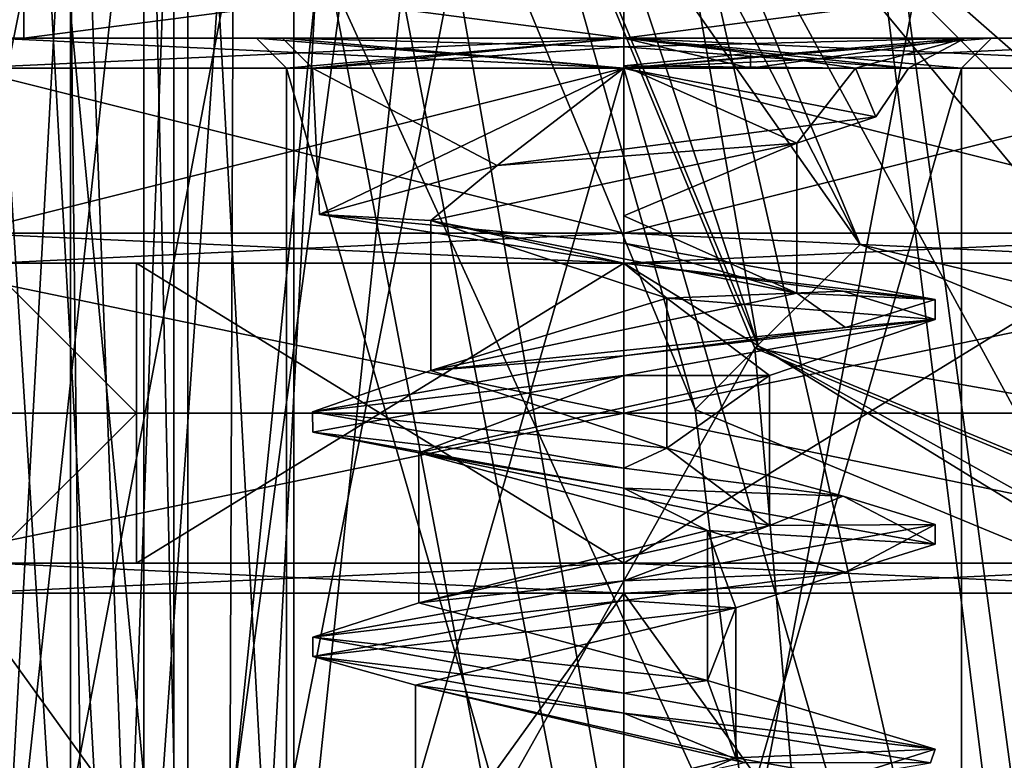
# Model space of a CAD drawing. Units: millimetres. Extents: x -156 to 156, y -95 to 1191.
# Drawn here: x -134 to -127, y -24 to -19 of the extents above; entities that cross this region are included whole.
import ezdxf

# ---------------------------------------------------------------- set-up
doc = ezdxf.new("R2010")
doc.units = ezdxf.units.MM
doc.header["$LTSCALE"] = 57.227049
for name, color, linetype in [('10250', 7, 'CONTINUOUS'), ('10272', 7, 'CONTINUOUS'), ('10283', 7, 'CONTINUOUS'), ('10286', 7, 'CONTINUOUS'), ('10291', 7, 'CONTINUOUS'), ('10469', 7, 'CONTINUOUS'), ('10477', 7, 'CONTINUOUS'), ('10478', 7, 'CONTINUOUS'), ('10484', 7, 'CONTINUOUS'), ('10493', 7, 'CONTINUOUS'), ('10500', 7, 'CONTINUOUS'), ('10504', 7, 'CONTINUOUS'), ('10529', 7, 'CONTINUOUS'), ('132', 7, 'CONTINUOUS'), ('1518', 7, 'CONTINUOUS'), ('1519', 7, 'CONTINUOUS'), ('1955', 7, 'CONTINUOUS'), ('1956', 7, 'CONTINUOUS'), ('1957', 7, 'CONTINUOUS'), ('1975', 7, 'CONTINUOUS'), ('1976', 7, 'CONTINUOUS'), ('1977', 7, 'CONTINUOUS'), ('1978', 7, 'CONTINUOUS'), ('1979', 7, 'CONTINUOUS'), ('198', 7, 'CONTINUOUS'), ('1980', 7, 'CONTINUOUS'), ('36314', 7, 'CONTINUOUS'), ('36315', 7, 'CONTINUOUS'), ('36317', 7, 'CONTINUOUS'), ('36318', 7, 'CONTINUOUS'), ('36319', 7, 'CONTINUOUS'), ('36320', 7, 'CONTINUOUS'), ('36321', 7, 'CONTINUOUS'), ('36322', 7, 'CONTINUOUS'), ('36325', 7, 'CONTINUOUS'), ('36326', 7, 'CONTINUOUS'), ('36328', 7, 'CONTINUOUS'), ('36331', 7, 'CONTINUOUS'), ('36332', 7, 'CONTINUOUS'), ('36333', 7, 'CONTINUOUS'), ('36334', 7, 'CONTINUOUS'), ('36335', 7, 'CONTINUOUS'), ('36336', 7, 'CONTINUOUS'), ('36337', 7, 'CONTINUOUS'), ('36338', 7, 'CONTINUOUS'), ('36372', 7, 'CONTINUOUS'), ('36373', 7, 'CONTINUOUS'), ('36374', 7, 'CONTINUOUS'), ('36375', 7, 'CONTINUOUS'), ('36381', 7, 'CONTINUOUS'), ('36382', 7, 'CONTINUOUS'), ('36384', 7, 'CONTINUOUS'), ('36394', 7, 'CONTINUOUS'), ('36395', 7, 'CONTINUOUS'), ('36396', 7, 'CONTINUOUS'), ('36397', 7, 'CONTINUOUS'), ('36398', 7, 'CONTINUOUS'), ('36399', 7, 'CONTINUOUS'), ('36400', 7, 'CONTINUOUS'), ('36407', 7, 'CONTINUOUS'), ('36408', 7, 'CONTINUOUS')]:
    doc.layers.add(name, color=color, linetype=linetype)

msp = doc.modelspace()

# ---------------------------------------------------------------- linework, layer by layer
at = {"layer": '10250', "linetype": 'Continuous'}
for points in [[(-133, -14.75, 81), (-131.2426, -10.5074, 81), (-133, -27.75, 81), (-133, -14.75, 81)], [(-133, -27.75, 81), (-131.2426, -10.5074, 81), (-130.8297, -16.75, 81), (-133, -27.75, 81)], [(-133, -27.75, 81), (-130.8297, -16.75, 81), (-129.1277, -20.8667, 81), (-133, -27.75, 81)], [(-127.2837, -42.1517, 81), (-133, -27.75, 81), (-129.1277, -20.8667, 81), (-127.2837, -42.1517, 81)], [(-124.9998, -22.5797, 81), (-127.2837, -42.1517, 81), (-129.1277, -20.8667, 81), (-124.9998, -22.5797, 81)]]:
    msp.add_3dface(points, dxfattribs=at)
at = {"layer": '10272', "linetype": 'Continuous'}
for points in [[(-127.75, -16.75, 85.2), (-127.75, -16.75, 87), (-125, -19.5, 87), (-127.75, -16.75, 85.2)], [(-127.75, -16.75, 85.2), (-125, -19.5, 87), (-125, -19.5, 85.2), (-127.75, -16.75, 85.2)]]:
    msp.add_3dface(points, dxfattribs=at)
at = {"layer": '10283', "linetype": 'Continuous'}
for points in [[(-127.1066, -41.1601, 82.8), (-131.4, -16.75, 82.8), (-132.2, -14.75, 82.8), (-127.1066, -41.1601, 82.8)], [(-132.2, -27.75, 82.8), (-127.1066, -41.1601, 82.8), (-132.2, -14.75, 82.8), (-132.2, -27.75, 82.8)], [(-129.5255, -21.2755, 82.8), (-131.4, -16.75, 82.8), (-127.1066, -41.1601, 82.8), (-129.5255, -21.2755, 82.8)], [(-125, -23.15, 82.8), (-129.5255, -21.2755, 82.8), (-127.1066, -41.1601, 82.8), (-125, -23.15, 82.8)]]:
    msp.add_3dface(points, dxfattribs=at)
at = {"layer": '10286', "linetype": 'Continuous'}
for points in [[(-133.2, -14.75, 83.8), (-133.2, -14.75, 84.2505), (-133.2, -27.75, 84.2505), (-133.2, -14.75, 83.8)], [(-133.2, -27.75, 83.8), (-133.2, -14.75, 83.8), (-133.2, -27.75, 84.2505), (-133.2, -27.75, 83.8)]]:
    msp.add_3dface(points, dxfattribs=at)
at = {"layer": '10291', "linetype": 'Continuous'}
for points in [[(-133, -14.75, 81), (-133, -27.75, 81), (-134.4142, -27.75, 81.5858), (-133, -14.75, 81)], [(-133, -14.75, 81), (-134.4142, -27.75, 81.5858), (-134.4142, -14.75, 81.5858), (-133, -14.75, 81)]]:
    msp.add_3dface(points, dxfattribs=at)
at = {"layer": '10469', "linetype": 'Continuous'}
for points in [[(-125, -21.5696, 87), (-127.75, -16.75, 87), (-129.8203, -16.75, 87), (-125, -21.5696, 87)], [(-125, -19.5, 87), (-127.75, -16.75, 87), (-125, -21.5696, 87), (-125, -19.5, 87)]]:
    msp.add_3dface(points, dxfattribs=at)
at = {"layer": '10477', "linetype": 'Continuous'}
for points in [[(-131.4, -16.75, 82.8), (-129.5255, -21.2755, 82.8), (-130.8051, -16.75, 86.1736), (-131.4, -16.75, 82.8)], [(-130.8051, -16.75, 86.1736), (-129.5255, -21.2755, 82.8), (-129.1049, -20.8548, 86.1736), (-130.8051, -16.75, 86.1736)], [(-129.5255, -21.2755, 82.8), (-125, -23.15, 82.8), (-129.1049, -20.8548, 86.1736), (-129.5255, -21.2755, 82.8)], [(-129.1049, -20.8548, 86.1736), (-125, -23.15, 82.8), (-125, -22.5551, 86.1736), (-129.1049, -20.8548, 86.1736)]]:
    msp.add_3dface(points, dxfattribs=at)
at = {"layer": '10478', "linetype": 'Continuous'}
for points in [[(-127.75, -16.75, 85.2), (-125, -19.5, 85.2), (-129.25, -16.75, 85.2), (-127.75, -16.75, 85.2)], [(-129.25, -16.75, 85.2), (-125, -19.5, 85.2), (-125, -20.9985, 85.2), (-129.25, -16.75, 85.2)]]:
    msp.add_3dface(points, dxfattribs=at)
at = {"layer": '10484', "linetype": 'Continuous'}
for points in [[(-129.25, -16.75, 85.2), (-125, -20.9985, 85.2), (-129.8449, -16.75, 81.8264), (-129.25, -16.75, 85.2)], [(-129.8449, -16.75, 81.8264), (-125, -20.9985, 85.2), (-128.4258, -20.1758, 81.8264), (-129.8449, -16.75, 81.8264)], [(-128.4258, -20.1758, 81.8264), (-125, -20.9985, 85.2), (-125, -21.5949, 81.8264), (-128.4258, -20.1758, 81.8264)]]:
    msp.add_3dface(points, dxfattribs=at)
at = {"layer": '10493', "linetype": 'Continuous'}
for points in [[(-130.8051, -16.75, 86.1736), (-129.1049, -20.8548, 86.1736), (-130.4631, -16.75, 86.7661), (-130.8051, -16.75, 86.1736)], [(-129.1049, -20.8548, 86.1736), (-129.8203, -16.75, 87), (-130.4631, -16.75, 86.7661), (-129.1049, -20.8548, 86.1736)], [(-125, -21.5696, 87), (-129.8203, -16.75, 87), (-125, -22.5551, 86.1736), (-125, -21.5696, 87)], [(-129.8203, -16.75, 87), (-129.1049, -20.8548, 86.1736), (-125, -22.5551, 86.1736), (-129.8203, -16.75, 87)]]:
    msp.add_3dface(points, dxfattribs=at)
at = {"layer": '10500', "linetype": 'Continuous'}
for points in [[(-129.1277, -20.8667, 81), (-130.8297, -16.75, 81), (-128.4258, -20.1758, 81.8264), (-129.1277, -20.8667, 81)], [(-128.4258, -20.1758, 81.8264), (-130.8297, -16.75, 81), (-130.1869, -16.75, 81.234), (-128.4258, -20.1758, 81.8264)], [(-129.8449, -16.75, 81.8264), (-128.4258, -20.1758, 81.8264), (-130.1869, -16.75, 81.234), (-129.8449, -16.75, 81.8264)], [(-129.1277, -20.8667, 81), (-128.4258, -20.1758, 81.8264), (-125, -21.5949, 81.8264), (-129.1277, -20.8667, 81)], [(-124.9998, -22.5797, 81), (-129.1277, -20.8667, 81), (-125, -21.5949, 81.8264), (-124.9998, -22.5797, 81)]]:
    msp.add_3dface(points, dxfattribs=at)
at = {"layer": '10504', "linetype": 'Continuous'}
for points in [[(-133.2, -14.75, 83.8), (-133.2, -27.75, 83.8), (-132.9071, -27.75, 83.0929), (-133.2, -14.75, 83.8)], [(-132.9071, -14.75, 83.0929), (-133.2, -14.75, 83.8), (-132.9071, -27.75, 83.0929), (-132.9071, -14.75, 83.0929)], [(-132.2, -27.75, 82.8), (-132.2, -14.75, 82.8), (-132.9071, -14.75, 83.0929), (-132.2, -27.75, 82.8)], [(-132.2, -27.75, 82.8), (-132.9071, -14.75, 83.0929), (-132.9071, -27.75, 83.0929), (-132.2, -27.75, 82.8)]]:
    msp.add_3dface(points, dxfattribs=at)
at = {"layer": '10529', "linetype": 'Continuous'}
for points in [[(-135, -14.75, 87), (-135, -27.75, 87), (-133.69, -27.75, 85.8936), (-135, -14.75, 87)], [(-135, -14.75, 87), (-133.69, -27.75, 85.8936), (-133.69, -14.75, 85.8936), (-135, -14.75, 87)], [(-133.2, -27.75, 84.2505), (-133.2, -14.75, 84.2505), (-133.69, -14.75, 85.8936), (-133.2, -27.75, 84.2505)], [(-133.69, -27.75, 85.8936), (-133.2, -27.75, 84.2505), (-133.69, -14.75, 85.8936), (-133.69, -27.75, 85.8936)]]:
    msp.add_3dface(points, dxfattribs=at)
at = {"layer": '132', "color": 7, "linetype": 'Continuous'}
for points in [[(-121.18, -10.5, -59.2206), (-137.5085, -2.7, -59.493), (-121.18, -32.698, -58.4455), (-121.18, -10.5, -59.2206)], [(-121.18, -32.698, -58.4455), (-137.5085, -2.7, -59.493), (-136.4609, -32.698, -58.4455), (-121.18, -32.698, -58.4455)]]:
    msp.add_3dface(points, dxfattribs=at)
at = {"layer": '1518', "color": 191, "linetype": 'Continuous', "true_color": 0xba45ff}
for points in [[(-132.556, -4.5, 5.9158), (-132.6014, -16.9852, 5.7766), (-126.8873, -29.5, 5.3913), (-132.556, -4.5, 5.9158)], [(-126.7782, -4.5, 5.5804), (-132.556, -4.5, 5.9158), (-126.8873, -29.5, 5.3913), (-126.7782, -4.5, 5.5804)], [(-132.6014, -16.9852, 5.7766), (-132.6463, -29.5, 5.6358), (-126.8873, -29.5, 5.3913), (-132.6014, -16.9852, 5.7766)]]:
    msp.add_3dface(points, dxfattribs=at)
at = {"layer": '1519', "color": 191, "linetype": 'Continuous', "true_color": 0xba45ff}
for points in [[(-136.4437, -4.5), (-133.8452, -4.5, -5.1714), (-136.2253, -29.5), (-136.4437, -4.5)], [(-133.702, -16.9852, 5.1412), (-136.4437, -4.5), (-133.5576, -29.5, 5.1096), (-133.702, -16.9852, 5.1412)], [(-133.5576, -29.5, 5.1096), (-136.4437, -4.5), (-136.2253, -29.5), (-133.5576, -29.5, 5.1096)], [(-133.8452, -4.5, -5.1714), (-133.702, -16.9852, -5.1412), (-136.2253, -29.5), (-133.8452, -4.5, -5.1714)], [(-133.702, -16.9852, -5.1412), (-133.5576, -29.5, -5.1096), (-136.2253, -29.5), (-133.702, -16.9852, -5.1412)]]:
    msp.add_3dface(points, dxfattribs=at)
at = {"layer": '1955', "color": 191, "linetype": 'Continuous', "true_color": 0xba45ff}
for points in [[(-131.305, -4.5, -6.3108), (-130, -4.5, -6.4443), (-132.6463, -29.5, -5.6358), (-131.305, -4.5, -6.3108)], [(-132.6014, -16.9852, -5.7766), (-131.305, -4.5, -6.3108), (-132.6463, -29.5, -5.6358), (-132.6014, -16.9852, -5.7766)], [(-132.6463, -29.5, -5.6358), (-130, -4.5, -6.4443), (-126.8873, -29.5, -5.3913), (-132.6463, -29.5, -5.6358)], [(-130, -4.5, -6.4443), (-125.7144, -4.5, -4.8127), (-126.8873, -29.5, -5.3913), (-130, -4.5, -6.4443)]]:
    msp.add_3dface(points, dxfattribs=at)
at = {"layer": '1956', "color": 191, "linetype": 'Continuous', "true_color": 0xba45ff}
for points in [[(-130, -4.5, -4.6), (-130, -28.7, -4.6), (-126.7476, -28.7, -3.253), (-130, -4.5, -4.6)], [(-125.4007, -4.5, -0.0185), (-130, -4.5, -4.6), (-126.7476, -28.7, -3.253), (-125.4007, -4.5, -0.0185)], [(-130, -4.5, 4.6), (-125.4007, -4.5, -0.0185), (-130, -28.7, 4.6), (-130, -4.5, 4.6)], [(-130, -28.7, 4.6), (-125.4007, -4.5, -0.0185), (-126.7476, -28.7, 3.253), (-130, -28.7, 4.6)]]:
    msp.add_3dface(points, dxfattribs=at)
at = {"layer": '1957', "color": 191, "linetype": 'Continuous', "true_color": 0xba45ff}
for points in [[(-134.5993, -4.5, 0), (-130, -4.5, 4.6), (-134.6, -28.7, 0), (-134.5993, -4.5, 0)], [(-134.6, -28.7, 0), (-130, -4.5, 4.6), (-133.2524, -28.7, 3.253), (-134.6, -28.7, 0)], [(-133.2524, -28.7, -3.253), (-134.5993, -4.5, 0), (-134.6, -28.7, 0), (-133.2524, -28.7, -3.253)], [(-130, -28.7, -4.6), (-130, -4.5, -4.6), (-134.5993, -4.5, 0), (-130, -28.7, -4.6)], [(-130, -28.7, -4.6), (-134.5993, -4.5, 0), (-133.2524, -28.7, -3.253), (-130, -28.7, -4.6)], [(-130, -4.5, 4.6), (-130, -28.7, 4.6), (-133.2524, -28.7, 3.253), (-130, -4.5, 4.6)]]:
    msp.add_3dface(points, dxfattribs=at)
at = {"layer": '1975', "color": 191, "linetype": 'Continuous', "true_color": 0xba45ff}
for points in [[(-135.0451, -4.5, -10.2271), (-132.6014, -16.9852, -5.7766), (-132.6463, -29.5, -5.6358), (-135.0451, -4.5, -10.2271)], [(-135.0451, -4.5, -10.2271), (-132.6463, -29.5, -5.6358), (-133.4773, -29.5, -7.0752), (-135.0451, -4.5, -10.2271)]]:
    msp.add_3dface(points, dxfattribs=at)
at = {"layer": '1976', "color": 191, "linetype": 'Continuous', "true_color": 0xba45ff}
for points in [[(-133.8452, -4.5, -5.1714), (-136.3344, -4.5, -9.4827), (-134.3887, -29.5, -6.549), (-133.8452, -4.5, -5.1714)], [(-133.702, -16.9852, -5.1412), (-133.8452, -4.5, -5.1714), (-134.3887, -29.5, -6.549), (-133.702, -16.9852, -5.1412)], [(-133.5576, -29.5, -5.1096), (-133.702, -16.9852, -5.1412), (-134.3887, -29.5, -6.549), (-133.5576, -29.5, -5.1096)]]:
    msp.add_3dface(points, dxfattribs=at)
at = {"layer": '1977', "color": 191, "linetype": 'Continuous', "true_color": 0xba45ff}
for points in [[(-136.3344, -4.5, -9.4827), (-135.0451, -4.5, -10.2271), (-133.4773, -29.5, -7.0752), (-136.3344, -4.5, -9.4827)], [(-136.3344, -4.5, -9.4827), (-133.4773, -29.5, -7.0752), (-134.3887, -29.5, -6.549), (-136.3344, -4.5, -9.4827)]]:
    msp.add_3dface(points, dxfattribs=at)
at = {"layer": '1978', "color": 191, "linetype": 'Continuous', "true_color": 0xba45ff}
for points in [[(-136.3344, -4.5, 9.4827), (-133.702, -16.9852, 5.1412), (-133.5576, -29.5, 5.1096), (-136.3344, -4.5, 9.4827)], [(-136.3344, -4.5, 9.4827), (-133.5576, -29.5, 5.1096), (-134.3887, -29.5, 6.549), (-136.3344, -4.5, 9.4827)]]:
    msp.add_3dface(points, dxfattribs=at)
at = {"layer": '1979', "color": 191, "linetype": 'Continuous', "true_color": 0xba45ff}
for points in [[(-132.556, -4.5, 5.9158), (-135.0451, -4.5, 10.2271), (-133.4773, -29.5, 7.0752), (-132.556, -4.5, 5.9158)], [(-132.6014, -16.9852, 5.7766), (-132.556, -4.5, 5.9158), (-133.4773, -29.5, 7.0752), (-132.6014, -16.9852, 5.7766)], [(-132.6463, -29.5, 5.6358), (-132.6014, -16.9852, 5.7766), (-133.4773, -29.5, 7.0752), (-132.6463, -29.5, 5.6358)]]:
    msp.add_3dface(points, dxfattribs=at)
at = {"layer": '198', "color": 7, "linetype": 'Continuous'}
for points in [[(-138, -32, -62.5), (-138, -2.5, -62.5), (-95.4626, -16.6049, -62.5), (-138, -32, -62.5)], [(-127, -32, -62.5), (-138, -32, -62.5), (-95.4626, -16.6049, -62.5), (-127, -32, -62.5)]]:
    msp.add_3dface(points, dxfattribs=at)
at = {"layer": '1980', "color": 191, "linetype": 'Continuous', "true_color": 0xba45ff}
msp.add_3dface([(-135.0451, -4.5, 10.2271), (-134.3887, -29.5, 6.549), (-133.4773, -29.5, 7.0752), (-135.0451, -4.5, 10.2271)], dxfattribs=at)
at = {"layer": '36314', "linetype": 'Continuous'}
for points in [[(-134.4, -28.6), (-130, -28.6, 4.4), (-134.4, -22.5), (-134.4, -28.6)], [(-134.4, -22.5), (-130, -28.6, 4.4), (-130, -22.5, 4.4), (-134.4, -22.5)], [(-130, -28.6, 4.4), (-125.6, -28.6), (-130, -22.5, 4.4), (-130, -28.6, 4.4)], [(-130, -22.5, 4.4), (-125.6, -28.6), (-125.6, -22.5), (-130, -22.5, 4.4)]]:
    msp.add_3dface(points, dxfattribs=at)
at = {"layer": '36315', "linetype": 'Continuous'}
for points in [[(-132.25, -26.8), (-132.25, -19), (-130, -19, 2.25), (-132.25, -26.8)], [(-130, -26.8, 2.25), (-132.25, -26.8), (-130, -19, 2.25), (-130, -26.8, 2.25)], [(-127.75, -26.8), (-130, -26.8, 2.25), (-127.75, -19), (-127.75, -26.8)], [(-127.75, -19), (-130, -26.8, 2.25), (-130, -19, 2.25), (-127.75, -19)]]:
    msp.add_3dface(points, dxfattribs=at)
at = {"layer": '36317', "linetype": 'Continuous'}
for points in [[(-134.4, -28.6), (-134.4, -22.5), (-130, -22.5, -4.4), (-134.4, -28.6)], [(-134.4, -28.6), (-130, -22.5, -4.4), (-130, -28.6, -4.4), (-134.4, -28.6)], [(-125.6, -22.5), (-125.6, -28.6), (-130, -28.6, -4.4), (-125.6, -22.5)], [(-130, -22.5, -4.4), (-125.6, -22.5), (-130, -28.6, -4.4), (-130, -22.5, -4.4)]]:
    msp.add_3dface(points, dxfattribs=at)
at = {"layer": '36318', "linetype": 'Continuous'}
for points in [[(-132.25, -19), (-132.25, -26.8), (-130, -26.8, -2.25), (-132.25, -19)], [(-132.25, -19), (-130, -26.8, -2.25), (-130, -19, -2.25), (-132.25, -19)], [(-127.75, -26.8), (-127.75, -19), (-130, -19, -2.25), (-127.75, -26.8)], [(-130, -26.8, -2.25), (-127.75, -26.8), (-130, -19, -2.25), (-130, -26.8, -2.25)]]:
    msp.add_3dface(points, dxfattribs=at)
at = {"layer": '36319', "linetype": 'Continuous'}
for points in [[(-133.25, -22.3), (-130, -22.3, -3.25), (-134.2, -22.3), (-133.25, -22.3)], [(-134.2, -22.3), (-130, -22.3, -3.25), (-130, -22.3, -4.2), (-134.2, -22.3)], [(-130, -22.3, 4.2), (-133.25, -22.3), (-134.2, -22.3), (-130, -22.3, 4.2)], [(-130, -22.3, 3.25), (-133.25, -22.3), (-130, -22.3, 4.2), (-130, -22.3, 3.25)], [(-130, -22.3, -3.25), (-126.75, -22.3), (-130, -22.3, -4.2), (-130, -22.3, -3.25)], [(-126.75, -22.3), (-130, -22.3, 3.25), (-125.8, -22.3), (-126.75, -22.3)], [(-126.75, -22.3), (-125.8, -22.3), (-130, -22.3, -4.2), (-126.75, -22.3)], [(-125.8, -22.3), (-130, -22.3, 3.25), (-130, -22.3, 4.2), (-125.8, -22.3)]]:
    msp.add_3dface(points, dxfattribs=at)
at = {"layer": '36320', "linetype": 'Continuous'}
for points in [[(-133.25, -22.3), (-130, -22.3, 3.25), (-133.25, -20.3), (-133.25, -22.3)], [(-133.25, -20.3), (-130, -22.3, 3.25), (-130, -20.3, 3.25), (-133.25, -20.3)], [(-130, -22.3, 3.25), (-126.75, -22.3), (-130, -20.3, 3.25), (-130, -22.3, 3.25)], [(-130, -20.3, 3.25), (-126.75, -22.3), (-126.75, -20.3), (-130, -20.3, 3.25)]]:
    msp.add_3dface(points, dxfattribs=at)
at = {"layer": '36321', "linetype": 'Continuous'}
for points in [[(-133.25, -20.3), (-130, -20.3, 3.25), (-134.2, -20.3), (-133.25, -20.3)], [(-130, -20.3, -4.2), (-133.25, -20.3), (-134.2, -20.3), (-130, -20.3, -4.2)], [(-134.2, -20.3), (-130, -20.3, 3.25), (-130, -20.3, 4.2), (-134.2, -20.3)], [(-130, -20.3, -3.25), (-133.25, -20.3), (-130, -20.3, -4.2), (-130, -20.3, -3.25)], [(-130, -20.3, 3.25), (-126.75, -20.3), (-130, -20.3, 4.2), (-130, -20.3, 3.25)], [(-126.75, -20.3), (-130, -20.3, -3.25), (-125.8, -20.3), (-126.75, -20.3)], [(-126.75, -20.3), (-125.8, -20.3), (-130, -20.3, 4.2), (-126.75, -20.3)], [(-125.8, -20.3), (-130, -20.3, -3.25), (-130, -20.3, -4.2), (-125.8, -20.3)]]:
    msp.add_3dface(points, dxfattribs=at)
at = {"layer": '36322', "linetype": 'Continuous'}
for points in [[(-134.4, -19), (-134.4, -20.1), (-130, -20.1, 4.4), (-134.4, -19)], [(-130, -19, 4.4), (-134.4, -19), (-130, -20.1, 4.4), (-130, -19, 4.4)], [(-125.6, -19), (-130, -19, 4.4), (-125.6, -20.1), (-125.6, -19)], [(-125.6, -20.1), (-130, -19, 4.4), (-130, -20.1, 4.4), (-125.6, -20.1)]]:
    msp.add_3dface(points, dxfattribs=at)
at = {"layer": '36325', "linetype": 'Continuous'}
for points in [[(-130, -22.3, -3.25), (-133.25, -22.3), (-130, -20.3, -3.25), (-130, -22.3, -3.25)], [(-133.25, -22.3), (-133.25, -20.3), (-130, -20.3, -3.25), (-133.25, -22.3)], [(-126.75, -22.3), (-130, -22.3, -3.25), (-126.75, -20.3), (-126.75, -22.3)], [(-126.75, -20.3), (-130, -22.3, -3.25), (-130, -20.3, -3.25), (-126.75, -20.3)]]:
    msp.add_3dface(points, dxfattribs=at)
at = {"layer": '36326', "linetype": 'Continuous'}
for points in [[(-134.4, -20.1), (-134.4, -19), (-130, -19, -4.4), (-134.4, -20.1)], [(-134.4, -20.1), (-130, -19, -4.4), (-130, -20.1, -4.4), (-134.4, -20.1)], [(-125.6, -19), (-125.6, -20.1), (-130, -20.1, -4.4), (-125.6, -19)], [(-130, -19, -4.4), (-125.6, -19), (-130, -20.1, -4.4), (-130, -19, -4.4)]]:
    msp.add_3dface(points, dxfattribs=at)
at = {"layer": '36328', "linetype": 'Continuous'}
for points in [[(-132.45, -18.8), (-130, -18.8, -2.45), (-134.2, -18.8), (-132.45, -18.8)], [(-130, -18.8, 4.2), (-132.45, -18.8), (-134.2, -18.8), (-130, -18.8, 4.2)], [(-134.2, -18.8), (-130, -18.8, -2.45), (-130, -18.8, -4.2), (-134.2, -18.8)], [(-130, -18.8, 2.45), (-132.45, -18.8), (-130, -18.8, 4.2), (-130, -18.8, 2.45)], [(-127.55, -18.8), (-130, -18.8, 2.45), (-125.8, -18.8), (-127.55, -18.8)], [(-125.8, -18.8), (-130, -18.8, 2.45), (-130, -18.8, 4.2), (-125.8, -18.8)], [(-130, -18.8, -2.45), (-127.55, -18.8), (-130, -18.8, -4.2), (-130, -18.8, -2.45)], [(-127.55, -18.8), (-125.8, -18.8), (-130, -18.8, -4.2), (-127.55, -18.8)]]:
    msp.add_3dface(points, dxfattribs=at)
at = {"layer": '36331', "linetype": 'Continuous'}
for points in [[(-134.2, -20.3), (-130, -20.3, 4.2), (-134.4, -20.1), (-134.2, -20.3)], [(-134.4, -20.1), (-130, -20.3, 4.2), (-130, -20.1, 4.4), (-134.4, -20.1)], [(-130, -20.3, 4.2), (-125.8, -20.3), (-130, -20.1, 4.4), (-130, -20.3, 4.2)], [(-125.8, -20.3), (-125.6, -20.1), (-130, -20.1, 4.4), (-125.8, -20.3)]]:
    msp.add_3dface(points, dxfattribs=at)
at = {"layer": '36332', "linetype": 'Continuous'}
for points in [[(-134.2, -20.3), (-134.4, -20.1), (-130, -20.1, -4.4), (-134.2, -20.3)], [(-130, -20.3, -4.2), (-134.2, -20.3), (-130, -20.1, -4.4), (-130, -20.3, -4.2)], [(-125.8, -20.3), (-130, -20.3, -4.2), (-125.6, -20.1), (-125.8, -20.3)], [(-125.6, -20.1), (-130, -20.3, -4.2), (-130, -20.1, -4.4), (-125.6, -20.1)]]:
    msp.add_3dface(points, dxfattribs=at)
at = {"layer": '36333', "linetype": 'Continuous'}
for points in [[(-134.4, -22.5), (-130, -22.5, 4.4), (-134.2, -22.3), (-134.4, -22.5)], [(-130, -22.5, 4.4), (-130, -22.3, 4.2), (-134.2, -22.3), (-130, -22.5, 4.4)], [(-130, -22.5, 4.4), (-125.6, -22.5), (-130, -22.3, 4.2), (-130, -22.5, 4.4)], [(-125.6, -22.5), (-125.8, -22.3), (-130, -22.3, 4.2), (-125.6, -22.5)]]:
    msp.add_3dface(points, dxfattribs=at)
at = {"layer": '36334', "linetype": 'Continuous'}
for points in [[(-134.4, -22.5), (-134.2, -22.3), (-130, -22.3, -4.2), (-134.4, -22.5)], [(-134.4, -22.5), (-130, -22.3, -4.2), (-130, -22.5, -4.4), (-134.4, -22.5)], [(-125.8, -22.3), (-125.6, -22.5), (-130, -22.5, -4.4), (-125.8, -22.3)], [(-130, -22.3, -4.2), (-125.8, -22.3), (-130, -22.5, -4.4), (-130, -22.3, -4.2)]]:
    msp.add_3dface(points, dxfattribs=at)
at = {"layer": '36335', "linetype": 'Continuous'}
for points in [[(-130, -18.8, -2.45), (-132.45, -18.8), (-130, -19, -2.25), (-130, -18.8, -2.45)], [(-132.45, -18.8), (-132.25, -19), (-130, -19, -2.25), (-132.45, -18.8)], [(-127.55, -18.8), (-130, -18.8, -2.45), (-127.75, -19), (-127.55, -18.8)], [(-127.75, -19), (-130, -18.8, -2.45), (-130, -19, -2.25), (-127.75, -19)]]:
    msp.add_3dface(points, dxfattribs=at)
at = {"layer": '36336', "linetype": 'Continuous'}
for points in [[(-132.45, -18.8), (-130, -18.8, 2.45), (-132.25, -19), (-132.45, -18.8)], [(-132.25, -19), (-130, -18.8, 2.45), (-130, -19, 2.25), (-132.25, -19)], [(-130, -18.8, 2.45), (-127.55, -18.8), (-130, -19, 2.25), (-130, -18.8, 2.45)], [(-127.55, -18.8), (-127.75, -19), (-130, -19, 2.25), (-127.55, -18.8)]]:
    msp.add_3dface(points, dxfattribs=at)
at = {"layer": '36337', "linetype": 'Continuous'}
for points in [[(-134.4, -19), (-130, -19, 4.4), (-134.2, -18.8), (-134.4, -19)], [(-130, -19, 4.4), (-130, -18.8, 4.2), (-134.2, -18.8), (-130, -19, 4.4)], [(-130, -19, 4.4), (-125.6, -19), (-130, -18.8, 4.2), (-130, -19, 4.4)], [(-125.6, -19), (-125.8, -18.8), (-130, -18.8, 4.2), (-125.6, -19)]]:
    msp.add_3dface(points, dxfattribs=at)
at = {"layer": '36338', "linetype": 'Continuous'}
for points in [[(-134.4, -19), (-134.2, -18.8), (-130, -18.8, -4.2), (-134.4, -19)], [(-134.4, -19), (-130, -18.8, -4.2), (-130, -19, -4.4), (-134.4, -19)], [(-125.8, -18.8), (-125.6, -19), (-130, -19, -4.4), (-125.8, -18.8)], [(-130, -18.8, -4.2), (-125.8, -18.8), (-130, -19, -4.4), (-130, -18.8, -4.2)]]:
    msp.add_3dface(points, dxfattribs=at)
at = {"layer": '36372', "color": 98, "linetype": 'Continuous', "true_color": 0x050606}
for points in [[(-134.95, -21.3), (-130, -21.3, 4.95), (-134.1, -20.45), (-134.95, -21.3)], [(-134.1, -20.45), (-130, -21.3, 4.95), (-133.25, -21.3), (-134.1, -20.45)], [(-130, -21.3, 3.25), (-125.05, -21.3), (-125.9, -20.45), (-130, -21.3, 3.25)], [(-126.75, -21.3), (-130, -21.3, 3.25), (-125.9, -20.45), (-126.75, -21.3)], [(-133.25, -21.3), (-130, -21.3, 4.95), (-130, -21.3, 3.25), (-133.25, -21.3)], [(-130, -21.3, 4.95), (-125.05, -21.3), (-130, -21.3, 3.25), (-130, -21.3, 4.95)]]:
    msp.add_3dface(points, dxfattribs=at)
at = {"layer": '36373', "color": 98, "linetype": 'Continuous', "true_color": 0x050606}
for points in [[(-130, -21.3, 4.95), (-134.95, -21.3), (-130, -21.3, 3.25), (-130, -21.3, 4.95)], [(-130, -21.3, 3.25), (-134.95, -21.3), (-134.1, -22.15), (-130, -21.3, 3.25)], [(-133.25, -21.3), (-130, -21.3, 3.25), (-134.1, -22.15), (-133.25, -21.3)], [(-125.05, -21.3), (-130, -21.3, 4.95), (-125.9, -22.15), (-125.05, -21.3)], [(-130, -21.3, 4.95), (-130, -21.3, 3.25), (-126.75, -21.3), (-130, -21.3, 4.95)], [(-130, -21.3, 4.95), (-126.75, -21.3), (-125.9, -22.15), (-130, -21.3, 4.95)]]:
    msp.add_3dface(points, dxfattribs=at)
at = {"layer": '36374', "color": 98, "linetype": 'Continuous', "true_color": 0x050606}
for points in [[(-134.95, -21.3), (-134.1, -20.45), (-130, -21.3, -3.25), (-134.95, -21.3)], [(-134.1, -20.45), (-133.25, -21.3), (-130, -21.3, -3.25), (-134.1, -20.45)], [(-125.9, -20.45), (-125.05, -21.3), (-130, -21.3, -4.95), (-125.9, -20.45)], [(-126.75, -21.3), (-125.9, -20.45), (-130, -21.3, -4.95), (-126.75, -21.3)], [(-134.95, -21.3), (-130, -21.3, -3.25), (-130, -21.3, -4.95), (-134.95, -21.3)], [(-130, -21.3, -3.25), (-126.75, -21.3), (-130, -21.3, -4.95), (-130, -21.3, -3.25)]]:
    msp.add_3dface(points, dxfattribs=at)
at = {"layer": '36375', "color": 98, "linetype": 'Continuous', "true_color": 0x050606}
for points in [[(-134.1, -22.15), (-134.95, -21.3), (-130, -21.3, -4.95), (-134.1, -22.15)], [(-133.25, -21.3), (-134.1, -22.15), (-130, -21.3, -4.95), (-133.25, -21.3)], [(-130, -21.3, -3.25), (-133.25, -21.3), (-130, -21.3, -4.95), (-130, -21.3, -3.25)], [(-125.05, -21.3), (-125.9, -22.15), (-130, -21.3, -3.25), (-125.05, -21.3)], [(-125.05, -21.3), (-130, -21.3, -3.25), (-130, -21.3, -4.95), (-125.05, -21.3)], [(-125.9, -22.15), (-126.75, -21.3), (-130, -21.3, -3.25), (-125.9, -22.15)]]:
    msp.add_3dface(points, dxfattribs=at)
at = {"layer": '36381', "color": 7, "linetype": 'Continuous'}
for points in [[(-130.8445, -19.6501, 1.8954), (-130, -19, 2.075), (-132.075, -19, 0), (-130.8445, -19.6501, 1.8954)], [(-132.0296, -19.975, -0.4317), (-130.8445, -19.6501, 1.8954), (-132.075, -19, 0), (-132.0296, -19.975, -0.4317)], [(-130, -19, -2.075), (-132.0296, -19.975, -0.4317), (-132.075, -19, 0), (-130, -19, -2.075)], [(-130, -20.1676, -2.075), (-132.0296, -19.975, -0.4317), (-130, -19, -2.075), (-130, -20.1676, -2.075)], [(-128.3215, -19.325, 1.22), (-130, -19, 2.075), (-130.8445, -19.6501, 1.8954), (-128.3215, -19.325, 1.22)], [(-128.1043, -19, 0.8439), (-130, -19, 2.075), (-128.3215, -19.325, 1.22), (-128.1043, -19, 0.8439)], [(-128.458, -19, -1.3884), (-128.1043, -19, 0.8439), (-128.3215, -19.325, 1.22), (-128.458, -19, -1.3884)], [(-130, -20.3, -2.075), (-132.0296, -19.975, -0.4317), (-130, -20.1676, -2.075), (-130, -20.3, -2.075)], [(-130, -20.9176, 2.075), (-132.075, -21.291, 0.0141), (-130, -21.05, 2.075), (-130, -20.9176, 2.075)], [(-130, -21.05, 2.075), (-132.075, -21.291, 0.0141), (-132.0749, -21.4268, -0.0155), (-130, -21.05, 2.075)], [(-132.075, -21.291, 0.0141), (-130, -21.6676, -2.075), (-132.0749, -21.4268, -0.0155), (-132.075, -21.291, 0.0141)], [(-130, -21.6676, -2.075), (-130, -21.8, -2.075), (-132.0749, -21.4268, -0.0155), (-130, -21.6676, -2.075)], [(-130, -22.4176, 2.075), (-132.0749, -22.7944, -0.0155), (-130, -22.55, 2.075), (-130, -22.4176, 2.075)], [(-130, -22.55, 2.075), (-132.0749, -22.7944, -0.0155), (-132.0749, -22.9233, 0.0145), (-130, -22.55, 2.075)], [(-132.0749, -22.7944, -0.0155), (-130, -23.1676, -2.075), (-132.0749, -22.9233, 0.0145), (-132.0749, -22.7944, -0.0155)], [(-130, -23.1676, -2.075), (-130, -23.3, -2.075), (-132.0749, -22.9233, 0.0145), (-130, -23.1676, -2.075)]]:
    msp.add_3dface(points, dxfattribs=at)
at = {"layer": '36382', "color": 7, "linetype": 'Continuous'}
for points in [[(-130, -18.8, 4), (-133.9999, -18.8), (-130, -18.8, 2.275), (-130, -18.8, 4)], [(-133.9999, -18.8), (-130, -18.8, -4), (-132.275, -18.8, 0), (-133.9999, -18.8)], [(-130, -18.8, 2.275), (-133.9999, -18.8), (-132.275, -18.8, 0), (-130, -18.8, 2.275)], [(-132.275, -18.8, 0), (-130, -18.8, -4), (-130, -18.8, -2.275), (-132.275, -18.8, 0)], [(-126.0001, -18.8), (-130, -18.8, 4), (-127.725, -18.8, 0), (-126.0001, -18.8)], [(-130, -18.8, 4), (-130, -18.8, 2.275), (-127.725, -18.8, 0), (-130, -18.8, 4)], [(-130, -18.8, -4), (-126.0001, -18.8), (-130, -18.8, -2.275), (-130, -18.8, -4)], [(-130, -18.8, -2.275), (-126.0001, -18.8), (-127.725, -18.8, 0), (-130, -18.8, -2.275)]]:
    msp.add_3dface(points, dxfattribs=at)
at = {"layer": '36384', "color": 7, "linetype": 'Continuous'}
for points in [[(-130, -20.3, -2.075), (-130, -20.1676, -2.075), (-127.925, -20.5417, -0.0084), (-130, -20.3, -2.075)], [(-130, -20.3, -2.075), (-127.925, -20.5417, -0.0084), (-128.5383, -20.4866, -1.4727), (-130, -20.3, -2.075)], [(-128.5383, -20.4866, -1.4727), (-127.925, -20.5417, -0.0084), (-127.925, -20.6762, 0.0105), (-128.5383, -20.4866, -1.4727)], [(-127.925, -20.5417, -0.0084), (-128.5246, -20.7288, 1.459), (-127.925, -20.6762, 0.0105), (-127.925, -20.5417, -0.0084)], [(-130, -20.9176, 2.075), (-130, -21.05, 2.075), (-127.925, -20.6762, 0.0105), (-130, -20.9176, 2.075)], [(-128.5246, -20.7288, 1.459), (-130, -20.9176, 2.075), (-127.925, -20.6762, 0.0105), (-128.5246, -20.7288, 1.459)], [(-130, -21.8, -2.075), (-130, -21.6676, -2.075), (-128.5383, -21.8542, -1.4727), (-130, -21.8, -2.075)], [(-130, -21.8, -2.075), (-128.5383, -21.8542, -1.4727), (-127.925, -22.1741, -0.0079), (-130, -21.8, -2.075)], [(-128.5383, -21.8542, -1.4727), (-127.925, -22.0438, 0.0105), (-127.925, -22.1741, -0.0079), (-128.5383, -21.8542, -1.4727)], [(-127.925, -22.0438, 0.0105), (-130, -22.4176, 2.075), (-128.5245, -22.3612, 1.4589), (-127.925, -22.0438, 0.0105)], [(-127.925, -22.1741, -0.0079), (-127.925, -22.0438, 0.0105), (-128.5245, -22.3612, 1.4589), (-127.925, -22.1741, -0.0079)], [(-130, -22.4176, 2.075), (-130, -22.55, 2.075), (-128.5245, -22.3612, 1.4589), (-130, -22.4176, 2.075)], [(-130, -23.3, -2.075), (-130, -23.1676, -2.075), (-127.925, -23.5417, -0.0079), (-130, -23.3, -2.075)], [(-127.9572, -23.6329, -0.3643), (-130, -23.3, -2.075), (-127.925, -23.5417, -0.0079), (-127.9572, -23.6329, -0.3643)], [(-128.5245, -23.7288, 1.4589), (-127.9572, -23.6329, -0.3643), (-127.925, -23.5417, -0.0079), (-128.5245, -23.7288, 1.4589)]]:
    msp.add_3dface(points, dxfattribs=at)
at = {"layer": '36394', "color": 7, "linetype": 'Continuous'}
for points in [[(-133.9999, -18.8), (-130, -18.8, 4), (-134, -18.2796), (-133.9999, -18.8)], [(-134, -18.2796), (-130, -18.8, 4), (-130, -18.2796, 4), (-134, -18.2796)], [(-130, -18.2796, -4), (-133.9999, -18.8), (-134, -18.2796), (-130, -18.2796, -4)], [(-130, -18.8, -4), (-133.9999, -18.8), (-130, -18.2796, -4), (-130, -18.8, -4)]]:
    msp.add_3dface(points, dxfattribs=at)
at = {"layer": '36395', "color": 7, "linetype": 'Continuous'}
for points in [[(-130, -18.2796, 4), (-130, -18.8, 4), (-126.0001, -18.8), (-130, -18.2796, 4)], [(-130, -18.8, -4), (-130, -18.2796, -4), (-126, -18.2796), (-130, -18.8, -4)], [(-126.0001, -18.8), (-130, -18.8, -4), (-126, -18.2796), (-126.0001, -18.8)], [(-130, -18.2796, 4), (-126.0001, -18.8), (-126, -18.2796), (-130, -18.2796, 4)]]:
    msp.add_3dface(points, dxfattribs=at)
at = {"layer": '36396', "color": 7, "linetype": 'Continuous'}
for points in [[(-130, -18.9838, -1.389), (-130, -19, -2.075), (-130, -18.8, -2.075), (-130, -18.9838, -1.389)], [(-130, -19.9838, -1.389), (-130, -19, -2.075), (-130, -18.9838, -1.389), (-130, -19.9838, -1.389)], [(-130, -20.1676, -2.075), (-130, -19, -2.075), (-130, -19.9838, -1.389), (-130, -20.1676, -2.075)]]:
    msp.add_3dface(points, dxfattribs=at)
at = {"layer": '36397', "color": 7, "linetype": 'Continuous'}
for points in [[(-130, -18.9838, -1.389), (-130, -18.8, -2.075), (-129.156, -18.9, -1.8956), (-130, -18.9838, -1.389)], [(-128.458, -19, -1.3884), (-130, -18.9838, -1.389), (-129.156, -18.9, -1.8956), (-128.458, -19, -1.3884)], [(-130, -18.9838, -1.389), (-128.458, -19, -1.3884), (-128.8477, -19.5002, 0.7756), (-130, -18.9838, -1.389)], [(-128.458, -19, -1.3884), (-128.3215, -19.325, 1.22), (-128.8477, -19.5002, 0.7756), (-128.458, -19, -1.3884)], [(-128.3215, -19.325, 1.22), (-130.8445, -19.6501, 1.8954), (-128.8477, -19.5002, 0.7756), (-128.3215, -19.325, 1.22)], [(-128.8477, -19.5002, 0.7756), (-130.8445, -19.6501, 1.8954), (-131.2868, -20.0167, 0.5229), (-128.8477, -19.5002, 0.7756)], [(-130.8445, -19.6501, 1.8954), (-132.0296, -19.975, -0.4317), (-131.2868, -20.0167, 0.5229), (-130.8445, -19.6501, 1.8954)], [(-132.0296, -19.975, -0.4317), (-130, -20.3, -2.075), (-131.2868, -20.0167, 0.5229), (-132.0296, -19.975, -0.4317)], [(-131.2868, -20.0167, 0.5229), (-130, -20.3, -2.075), (-129.7153, -20.5331, -1.3595), (-131.2868, -20.0167, 0.5229)], [(-130, -20.3, -2.075), (-128.5383, -20.4866, -1.4727), (-129.7153, -20.5331, -1.3595), (-130, -20.3, -2.075)], [(-128.5383, -20.4866, -1.4727), (-127.925, -20.6762, 0.0105), (-129.7153, -20.5331, -1.3595), (-128.5383, -20.4866, -1.4727)], [(-129.7153, -20.5331, -1.3595), (-127.925, -20.6762, 0.0105), (-129.0311, -21.0495, 0.9952), (-129.7153, -20.5331, -1.3595)], [(-127.925, -20.6762, 0.0105), (-130, -21.05, 2.075), (-129.0311, -21.0495, 0.9952), (-127.925, -20.6762, 0.0105)], [(-130, -21.05, 2.075), (-132.0749, -21.4268, -0.0155), (-131.3667, -21.5659, 0.2481), (-130, -21.05, 2.075)], [(-129.0311, -21.0495, 0.9952), (-130, -21.05, 2.075), (-131.3667, -21.5659, 0.2481), (-129.0311, -21.0495, 0.9952)], [(-132.0749, -21.4268, -0.0155), (-130, -21.8, -2.075), (-131.3667, -21.5659, 0.2481), (-132.0749, -21.4268, -0.0155)], [(-131.3667, -21.5659, 0.2481), (-130, -21.8, -2.075), (-129.4428, -22.0824, -1.2723), (-131.3667, -21.5659, 0.2481)], [(-130, -21.8, -2.075), (-127.925, -22.1741, -0.0079), (-129.4428, -22.0824, -1.2723), (-130, -21.8, -2.075)], [(-127.925, -22.1741, -0.0079), (-128.5245, -22.3612, 1.4589), (-129.4428, -22.0824, -1.2723), (-127.925, -22.1741, -0.0079)], [(-129.4428, -22.0824, -1.2723), (-128.5245, -22.3612, 1.4589), (-129.2556, -22.5988, 1.1727), (-129.4428, -22.0824, -1.2723)], [(-128.5245, -22.3612, 1.4589), (-130, -22.55, 2.075), (-129.2556, -22.5988, 1.1727), (-128.5245, -22.3612, 1.4589)], [(-130, -22.55, 2.075), (-132.0749, -22.9233, 0.0145), (-129.2556, -22.5988, 1.1727), (-130, -22.55, 2.075)], [(-129.2556, -22.5988, 1.1727), (-132.0749, -22.9233, 0.0145), (-131.3885, -23.1152, -0.0372), (-129.2556, -22.5988, 1.1727)], [(-132.0749, -22.9233, 0.0145), (-130, -23.3, -2.075), (-131.3885, -23.1152, -0.0372), (-132.0749, -22.9233, 0.0145)], [(-131.3885, -23.1152, -0.0372), (-130, -23.3, -2.075), (-129.1938, -23.6316, -1.1311), (-131.3885, -23.1152, -0.0372)], [(-130, -23.3, -2.075), (-127.9572, -23.6329, -0.3643), (-129.1938, -23.6316, -1.1311), (-130, -23.3, -2.075)]]:
    msp.add_3dface(points, dxfattribs=at)
at = {"layer": '36398', "color": 7, "linetype": 'Continuous'}
for points in [[(-130, -19.9838, -1.389), (-130, -18.9838, -1.389), (-128.8477, -19.5002, 0.7756), (-130, -19.9838, -1.389)], [(-128.8477, -19.5002, 0.7756), (-131.2868, -20.0167, 0.5229), (-128.8477, -20.5002, 0.7756), (-128.8477, -19.5002, 0.7756)], [(-130, -19.9838, -1.389), (-128.8477, -19.5002, 0.7756), (-128.8477, -20.5002, 0.7756), (-130, -19.9838, -1.389)], [(-131.2868, -20.0167, 0.5229), (-129.7153, -20.5331, -1.3595), (-131.2868, -21.0167, 0.5229), (-131.2868, -20.0167, 0.5229)], [(-128.8477, -20.5002, 0.7756), (-131.2868, -20.0167, 0.5229), (-131.2868, -21.0167, 0.5229), (-128.8477, -20.5002, 0.7756)], [(-131.2868, -21.0167, 0.5229), (-129.7153, -20.5331, -1.3595), (-129.7153, -21.5331, -1.3595), (-131.2868, -21.0167, 0.5229)], [(-129.7153, -20.5331, -1.3595), (-129.0311, -21.0495, 0.9952), (-129.7153, -21.5331, -1.3595), (-129.7153, -20.5331, -1.3595)], [(-129.0311, -21.0495, 0.9952), (-131.3667, -21.5659, 0.2481), (-129.0311, -22.0495, 0.9952), (-129.0311, -21.0495, 0.9952)], [(-129.7153, -21.5331, -1.3595), (-129.0311, -21.0495, 0.9952), (-129.0311, -22.0495, 0.9952), (-129.7153, -21.5331, -1.3595)], [(-131.3667, -21.5659, 0.2481), (-129.4428, -22.0824, -1.2723), (-131.3667, -22.5659, 0.2481), (-131.3667, -21.5659, 0.2481)], [(-129.0311, -22.0495, 0.9952), (-131.3667, -21.5659, 0.2481), (-131.3667, -22.5659, 0.2481), (-129.0311, -22.0495, 0.9952)], [(-131.3667, -22.5659, 0.2481), (-129.4428, -22.0824, -1.2723), (-129.4428, -23.0824, -1.2723), (-131.3667, -22.5659, 0.2481)], [(-129.4428, -22.0824, -1.2723), (-129.2556, -22.5988, 1.1727), (-129.4428, -23.0824, -1.2723), (-129.4428, -22.0824, -1.2723)], [(-129.2556, -22.5988, 1.1727), (-131.3885, -23.1152, -0.0372), (-129.2556, -23.5988, 1.1727), (-129.2556, -22.5988, 1.1727)], [(-129.4428, -23.0824, -1.2723), (-129.2556, -22.5988, 1.1727), (-129.2556, -23.5988, 1.1727), (-129.4428, -23.0824, -1.2723)], [(-131.3885, -23.1152, -0.0372), (-129.1938, -23.6316, -1.1311), (-131.3885, -24.1152, -0.0372), (-131.3885, -23.1152, -0.0372)], [(-129.2556, -23.5988, 1.1727), (-131.3885, -23.1152, -0.0372), (-131.3885, -24.1152, -0.0372), (-129.2556, -23.5988, 1.1727)]]:
    msp.add_3dface(points, dxfattribs=at)
at = {"layer": '36399', "color": 7, "linetype": 'Continuous'}
for points in [[(-130, -20.1676, -2.075), (-130, -19.9838, -1.389), (-128.8477, -20.5002, 0.7756), (-130, -20.1676, -2.075)], [(-127.925, -20.5417, -0.0084), (-130, -20.1676, -2.075), (-128.8477, -20.5002, 0.7756), (-127.925, -20.5417, -0.0084)], [(-128.5246, -20.7288, 1.459), (-128.8477, -20.5002, 0.7756), (-131.2868, -21.0167, 0.5229), (-128.5246, -20.7288, 1.459)], [(-128.5246, -20.7288, 1.459), (-127.925, -20.5417, -0.0084), (-128.8477, -20.5002, 0.7756), (-128.5246, -20.7288, 1.459)], [(-130, -20.9176, 2.075), (-128.5246, -20.7288, 1.459), (-131.2868, -21.0167, 0.5229), (-130, -20.9176, 2.075)], [(-132.075, -21.291, 0.0141), (-130, -20.9176, 2.075), (-131.2868, -21.0167, 0.5229), (-132.075, -21.291, 0.0141)], [(-132.075, -21.291, 0.0141), (-131.2868, -21.0167, 0.5229), (-129.7153, -21.5331, -1.3595), (-132.075, -21.291, 0.0141)], [(-130, -21.6676, -2.075), (-132.075, -21.291, 0.0141), (-129.7153, -21.5331, -1.3595), (-130, -21.6676, -2.075)], [(-128.5383, -21.8542, -1.4727), (-130, -21.6676, -2.075), (-129.7153, -21.5331, -1.3595), (-128.5383, -21.8542, -1.4727)], [(-128.5383, -21.8542, -1.4727), (-129.7153, -21.5331, -1.3595), (-129.0311, -22.0495, 0.9952), (-128.5383, -21.8542, -1.4727)], [(-127.925, -22.0438, 0.0105), (-128.5383, -21.8542, -1.4727), (-129.0311, -22.0495, 0.9952), (-127.925, -22.0438, 0.0105)], [(-130, -22.4176, 2.075), (-127.925, -22.0438, 0.0105), (-129.0311, -22.0495, 0.9952), (-130, -22.4176, 2.075)], [(-130, -22.4176, 2.075), (-129.0311, -22.0495, 0.9952), (-131.3667, -22.5659, 0.2481), (-130, -22.4176, 2.075)], [(-132.0749, -22.7944, -0.0155), (-130, -22.4176, 2.075), (-131.3667, -22.5659, 0.2481), (-132.0749, -22.7944, -0.0155)], [(-132.0749, -22.7944, -0.0155), (-131.3667, -22.5659, 0.2481), (-129.4428, -23.0824, -1.2723), (-132.0749, -22.7944, -0.0155)], [(-130, -23.1676, -2.075), (-132.0749, -22.7944, -0.0155), (-129.4428, -23.0824, -1.2723), (-130, -23.1676, -2.075)], [(-127.925, -23.5417, -0.0079), (-130, -23.1676, -2.075), (-129.4428, -23.0824, -1.2723), (-127.925, -23.5417, -0.0079)], [(-127.925, -23.5417, -0.0079), (-129.4428, -23.0824, -1.2723), (-129.2556, -23.5988, 1.1727), (-127.925, -23.5417, -0.0079)], [(-128.5245, -23.7288, 1.4589), (-127.925, -23.5417, -0.0079), (-129.2556, -23.5988, 1.1727), (-128.5245, -23.7288, 1.4589)], [(-130, -23.9176, 2.075), (-129.2556, -23.5988, 1.1727), (-131.3885, -24.1152, -0.0372), (-130, -23.9176, 2.075)], [(-130, -23.9176, 2.075), (-128.5245, -23.7288, 1.4589), (-129.2556, -23.5988, 1.1727), (-130, -23.9176, 2.075)]]:
    msp.add_3dface(points, dxfattribs=at)
at = {"layer": '36400', "color": 7, "linetype": 'Continuous'}
for points in [[(-130, -19, -2.075), (-129.1562, -19, -1.8957), (-130, -18.8, -2.075), (-130, -19, -2.075)], [(-130, -18.8, -2.075), (-129.1562, -19, -1.8957), (-129.156, -18.9, -1.8956), (-130, -18.8, -2.075)], [(-129.1562, -19, -1.8957), (-128.458, -19, -1.3884), (-129.156, -18.9, -1.8956), (-129.1562, -19, -1.8957)]]:
    msp.add_3dface(points, dxfattribs=at)
at = {"layer": '36407', "color": 7, "linetype": 'Continuous'}
for points in [[(-130, -18.8, 2.275), (-128.1043, -19, 0.8439), (-127.725, -18.8, 0), (-130, -18.8, 2.275)], [(-128.1043, -19, 0.8439), (-130, -18.8, 2.275), (-130, -18.8586, 2.1336), (-128.1043, -19, 0.8439)], [(-127.725, -18.8, 0), (-130, -19, -2.075), (-130, -18.8586, -2.1336), (-127.725, -18.8, 0)], [(-130, -19, -2.075), (-127.725, -18.8, 0), (-129.1562, -19, -1.8957), (-130, -19, -2.075)], [(-130, -18.8, -2.275), (-127.725, -18.8, 0), (-130, -18.8586, -2.1336), (-130, -18.8, -2.275)], [(-127.725, -18.8, 0), (-128.458, -19, -1.3884), (-129.1562, -19, -1.8957), (-127.725, -18.8, 0)], [(-128.1043, -19, 0.8439), (-128.458, -19, -1.3884), (-127.725, -18.8, 0), (-128.1043, -19, 0.8439)], [(-130, -19, 2.075), (-128.1043, -19, 0.8439), (-130, -18.8586, 2.1336), (-130, -19, 2.075)]]:
    msp.add_3dface(points, dxfattribs=at)
at = {"layer": '36408', "color": 7, "linetype": 'Continuous'}
for points in [[(-132.075, -19, 0), (-130, -19, 2.075), (-132.275, -18.8, 0), (-132.075, -19, 0)], [(-132.275, -18.8, 0), (-130, -19, 2.075), (-130, -18.8586, 2.1336), (-132.275, -18.8, 0)], [(-132.075, -19, 0), (-132.275, -18.8, 0), (-130, -18.8, -2.275), (-132.075, -19, 0)], [(-130, -18.8, 2.275), (-132.275, -18.8, 0), (-130, -18.8586, 2.1336), (-130, -18.8, 2.275)], [(-132.075, -19, 0), (-130, -18.8, -2.275), (-130, -18.8586, -2.1336), (-132.075, -19, 0)], [(-130, -19, -2.075), (-132.075, -19, 0), (-130, -18.8586, -2.1336), (-130, -19, -2.075)]]:
    msp.add_3dface(points, dxfattribs=at)

doc.saveas('drawing.dxf')
